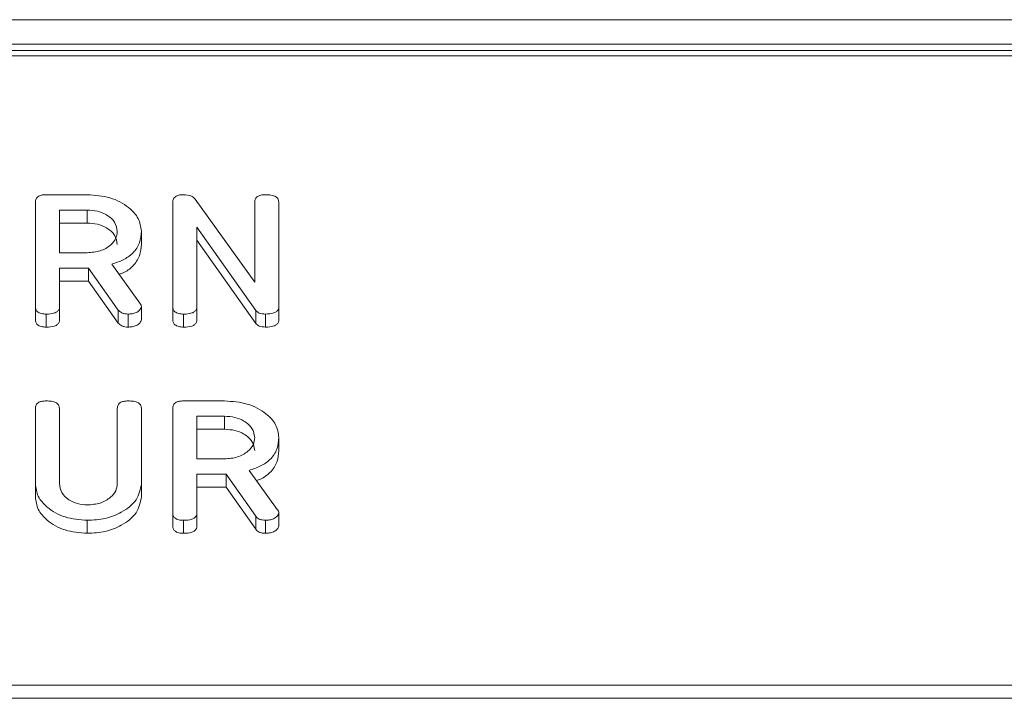
# Model space of a CAD drawing. Units: millimetres. Extents: x -1267 to 5737, y -1472 to -111.
# Drawn here: x 456 to 488, y -1001 to -979 of the extents above; entities that cross this region are included whole.
import ezdxf

# ---------------------------------------------------------------- set-up
doc = ezdxf.new("R2010")
doc.units = ezdxf.units.MM

msp = doc.modelspace()

# ---------------------------------------------------------------- linework, layer by layer
at = {"color": 7, "linetype": 'Continuous', "lineweight": 18}
for p, q in [((446.266, -978.673), (542.065, -978.673)), ((-8.835, -979.673), (997.165, -979.673)), ((446.033, -979.473), (542.297, -979.473)), ((-8.835, -979.849), (997.165, -979.849)), ((456.927, -984.374), (458.269, -984.374)), ((461.788, -984.514), (463.729, -987.227)), ((456.579, -988.018), (456.579, -984.619)), ((458.269, -984.874), (457.365, -984.874)), ((457.365, -984.874), (457.365, -986.263)), ((458.269, -984.874), (458.269, -985.298)), ((461.058, -988.018), (461.058, -984.619)), ((463.729, -987.227), (463.729, -984.618)), ((464.515, -984.619), (464.515, -988.018)), ((458.269, -985.298), (457.365, -985.298)), ((463.761, -988.149), (461.844, -985.429)), ((461.844, -985.429), (461.844, -988.021)), ((460.036, -985.562), (460.036, -985.987)), ((463.761, -988.573), (461.844, -985.853)), ((457.365, -986.263), (458.269, -986.263)), ((458.315, -986.763), (457.365, -986.763)), ((457.365, -986.763), (457.365, -988.02)), ((459.283, -988.13), (458.315, -986.763)), ((458.315, -986.763), (458.315, -987.187)), ((459.068, -986.635), (459.986, -987.907)), ((458.315, -987.187), (457.365, -987.187)), ((459.283, -988.555), (458.315, -987.187)), ((456.579, -988.018), (456.579, -988.443)), ((457.365, -988.02), (457.365, -988.444)), ((460.036, -988.017), (460.036, -988.442)), ((461.058, -988.018), (461.058, -988.443)), ((461.844, -988.021), (461.844, -988.445)), ((464.515, -988.018), (464.515, -988.443)), ((456.933, -988.263), (456.933, -988.687)), ((459.283, -988.13), (459.283, -988.555)), ((459.604, -988.263), (459.604, -988.687)), ((461.411, -988.263), (461.411, -988.687)), ((463.761, -988.149), (463.761, -988.573)), ((464.078, -988.263), (464.078, -988.687)), ((461.405, -991.092), (462.747, -991.092)), ((456.579, -993.791), (456.579, -991.336)), ((457.365, -991.335), (457.365, -993.783)), ((459.251, -993.783), (459.251, -991.335)), ((460.036, -991.336), (460.036, -993.791)), ((461.058, -994.736), (461.058, -991.336)), ((462.747, -991.592), (461.844, -991.592)), ((461.844, -991.592), (461.844, -992.98)), ((462.747, -991.592), (462.747, -992.016)), ((462.747, -992.016), (461.844, -992.016)), ((464.515, -992.28), (464.515, -992.704)), ((461.844, -992.98), (462.747, -992.98)), ((462.794, -993.481), (461.844, -993.481)), ((461.844, -993.481), (461.844, -994.738)), ((463.761, -994.848), (462.794, -993.481)), ((462.794, -993.481), (462.794, -993.905)), ((463.546, -993.353), (464.465, -994.625)), ((456.579, -993.791), (456.579, -994.216)), ((460.036, -993.791), (460.036, -994.216)), ((462.794, -993.905), (461.844, -993.905)), ((463.761, -995.272), (462.794, -993.905)), ((461.058, -994.736), (461.058, -995.16)), ((461.844, -994.738), (461.844, -995.162)), ((463.761, -994.848), (463.761, -995.272)), ((464.515, -994.735), (464.515, -995.159)), ((458.269, -994.981), (458.269, -995.405)), ((461.411, -994.981), (461.411, -995.405)), ((464.083, -994.981), (464.083, -995.405)), ((-8.835, -1000.354), (997.165, -1000.354)), ((-8.835, -1000.779), (997.165, -1000.779))]:
    msp.add_line(p, q, dxfattribs=at)
for points, knots in [([(456.579, -984.619), (456.582, -984.582), (456.589, -984.507), (456.676, -984.416), (456.803, -984.378), (456.886, -984.375), (456.927, -984.374)], [0, 0, 0, 0, 0.280563, 0.558409, 0.779006, 1, 1, 1, 1]), ([(458.269, -984.374), (458.524, -984.392), (459.034, -984.428), (459.608, -984.747), (459.976, -985.138), (460.016, -985.421), (460.036, -985.562)], [0, 0, 0, 0, 0.279914, 0.559512, 0.779802, 1, 1, 1, 1]), ([(461.058, -984.619), (461.061, -984.582), (461.067, -984.507), (461.154, -984.416), (461.282, -984.378), (461.364, -984.375), (461.405, -984.374)], [0, 0, 0, 0, 0.280564, 0.558408, 0.779005, 1, 1, 1, 1]), ([(461.405, -984.374), (461.493, -984.379), (461.651, -984.389), (461.746, -984.476), (461.788, -984.514)], [0, 0, 0, 0, 0.5598993, 1, 1, 1, 1]), ([(463.729, -984.618), (463.732, -984.58), (463.738, -984.505), (463.83, -984.415), (463.958, -984.378), (464.041, -984.375), (464.083, -984.374)], [0, 0, 0, 0, 0.280644, 0.558519, 0.779118, 1, 1, 1, 1]), ([(464.083, -984.374), (464.142, -984.376), (464.259, -984.38), (464.418, -984.426), (464.505, -984.52), (464.512, -984.586), (464.515, -984.619)], [0, 0, 0, 0, 0.280942, 0.56039, 0.779761, 1, 1, 1, 1]), ([(459.251, -985.569), (459.234, -985.466), (459.201, -985.26), (458.933, -985.034), (458.611, -984.895), (458.383, -984.881), (458.269, -984.874)], [0, 0, 0, 0, 0.279656, 0.559345, 0.779527, 1, 1, 1, 1]), ([(459.251, -985.993), (459.234, -985.89), (459.201, -985.685), (458.933, -985.458), (458.611, -985.319), (458.383, -985.305), (458.269, -985.298)], [0, 0, 0, 0, 0.279655, 0.559345, 0.779527, 1, 1, 1, 1]), ([(458.269, -986.263), (458.414, -986.251), (458.704, -986.228), (459.026, -986.039), (459.222, -985.81), (459.241, -985.649), (459.251, -985.569)], [0, 0, 0, 0, 0.279682, 0.559348, 0.779534, 1, 1, 1, 1]), ([(460.036, -985.562), (460.027, -985.69), (460.007, -985.945), (459.789, -986.275), (459.454, -986.509), (459.197, -986.593), (459.068, -986.635)], [0, 0, 0, 0, 0.280341, 0.55978, 0.779702, 1, 1, 1, 1]), ([(460.036, -985.987), (460.027, -986.115), (460.008, -986.37), (459.787, -986.696), (459.525, -986.893), (459.354, -986.953), (459.308, -986.969)], [0, 0, 0, 0, 0.326697, 0.652345, 0.908628, 1, 1, 1, 1]), ([(456.933, -988.263), (456.88, -988.261), (456.774, -988.257), (456.643, -988.197), (456.586, -988.106), (456.582, -988.048), (456.579, -988.018)], [0, 0, 0, 0, 0.280558, 0.558819, 0.778917, 1, 1, 1, 1]), ([(457.365, -988.02), (457.363, -988.048), (457.358, -988.103), (457.303, -988.18), (457.162, -988.255), (457.027, -988.26), (456.933, -988.263)], [0, 0, 0, 0, 0.187004, 0.373911, 0.561068, 1, 1, 1, 1]), ([(460.036, -988.017), (460.022, -988.056), (459.994, -988.135), (459.874, -988.215), (459.739, -988.257), (459.649, -988.261), (459.604, -988.263)], [0, 0, 0, 0, 0.277631, 0.558272, 0.779096, 1, 1, 1, 1]), ([(459.986, -987.907), (460.001, -987.927), (460.026, -987.962), (460.033, -988), (460.036, -988.017)], [0, 0, 0, 0, 0.560224, 1, 1, 1, 1]), ([(461.411, -988.263), (461.358, -988.261), (461.253, -988.257), (461.121, -988.197), (461.064, -988.106), (461.06, -988.048), (461.058, -988.018)], [0, 0, 0, 0, 0.280558, 0.558819, 0.778917, 1, 1, 1, 1]), ([(461.844, -988.021), (461.841, -988.049), (461.837, -988.104), (461.781, -988.181), (461.64, -988.255), (461.506, -988.26), (461.411, -988.263)], [0, 0, 0, 0, 0.187148, 0.374034, 0.561182, 1, 1, 1, 1]), ([(464.515, -988.018), (464.513, -988.046), (464.508, -988.102), (464.452, -988.18), (464.309, -988.254), (464.173, -988.259), (464.078, -988.263)], [0, 0, 0, 0, 0.187431, 0.37411, 0.561107, 1, 1, 1, 1]), ([(456.933, -988.687), (456.88, -988.685), (456.774, -988.681), (456.643, -988.621), (456.586, -988.531), (456.582, -988.472), (456.579, -988.443)], [0, 0, 0, 0, 0.280564, 0.558823, 0.778924, 1, 1, 1, 1]), ([(457.365, -988.444), (457.363, -988.472), (457.358, -988.528), (457.303, -988.605), (457.162, -988.679), (457.027, -988.684), (456.933, -988.687)], [0, 0, 0, 0, 0.186996, 0.373912, 0.561064, 1, 1, 1, 1]), ([(459.604, -988.263), (459.568, -988.261), (459.494, -988.258), (459.37, -988.221), (459.316, -988.165), (459.283, -988.13)], [0, 0, 0, 0, 0.280931, 0.561884, 1, 1, 1, 1]), ([(460.036, -988.442), (460.022, -988.481), (459.994, -988.559), (459.874, -988.639), (459.739, -988.682), (459.649, -988.685), (459.604, -988.687)], [0, 0, 0, 0, 0.277637, 0.558275, 0.779097, 1, 1, 1, 1]), ([(461.411, -988.687), (461.358, -988.685), (461.253, -988.681), (461.121, -988.621), (461.064, -988.531), (461.06, -988.472), (461.058, -988.443)], [0, 0, 0, 0, 0.280564, 0.558823, 0.778924, 1, 1, 1, 1]), ([(461.844, -988.445), (461.841, -988.473), (461.837, -988.528), (461.781, -988.605), (461.64, -988.679), (461.506, -988.684), (461.411, -988.687)], [0, 0, 0, 0, 0.187155, 0.374038, 0.561185, 1, 1, 1, 1]), ([(464.078, -988.263), (464.006, -988.258), (463.878, -988.249), (463.797, -988.179), (463.761, -988.149)], [0, 0, 0, 0, 0.55976, 1, 1, 1, 1]), ([(464.515, -988.443), (464.513, -988.471), (464.508, -988.527), (464.452, -988.604), (464.309, -988.678), (464.173, -988.683), (464.078, -988.687)], [0, 0, 0, 0, 0.187425, 0.374106, 0.5611, 1, 1, 1, 1]), ([(459.604, -988.687), (459.568, -988.686), (459.494, -988.682), (459.37, -988.645), (459.316, -988.589), (459.283, -988.555)], [0, 0, 0, 0, 0.280931, 0.561877, 1, 1, 1, 1]), ([(464.078, -988.687), (464.006, -988.682), (463.878, -988.673), (463.797, -988.604), (463.761, -988.573)], [0, 0, 0, 0, 0.559761, 1, 1, 1, 1]), ([(456.579, -991.336), (456.582, -991.299), (456.588, -991.224), (456.679, -991.133), (456.808, -991.096), (456.891, -991.093), (456.933, -991.092)], [0, 0, 0, 0, 0.2806965, 0.5584797, 0.7790928, 1, 1, 1, 1]), ([(456.933, -991.092), (456.992, -991.093), (457.109, -991.097), (457.267, -991.143), (457.356, -991.237), (457.362, -991.303), (457.365, -991.335)], [0, 0, 0, 0, 0.280915, 0.560341, 0.779737, 1, 1, 1, 1]), ([(459.251, -991.335), (459.254, -991.298), (459.26, -991.223), (459.351, -991.133), (459.48, -991.096), (459.563, -991.093), (459.604, -991.092)], [0, 0, 0, 0, 0.280644, 0.558521, 0.779121, 1, 1, 1, 1]), ([(459.604, -991.092), (459.663, -991.093), (459.781, -991.097), (459.939, -991.143), (460.027, -991.238), (460.033, -991.303), (460.036, -991.336)], [0, 0, 0, 0, 0.280943, 0.560391, 0.779766, 1, 1, 1, 1]), ([(461.058, -991.336), (461.061, -991.299), (461.067, -991.225), (461.154, -991.134), (461.282, -991.096), (461.364, -991.093), (461.405, -991.092)], [0, 0, 0, 0, 0.280561, 0.558406, 0.779003, 1, 1, 1, 1]), ([(462.747, -991.092), (463.002, -991.109), (463.512, -991.145), (464.087, -991.465), (464.455, -991.856), (464.495, -992.139), (464.515, -992.28)], [0, 0, 0, 0, 0.2799144, 0.5595128, 0.7798034, 1, 1, 1, 1]), ([(463.729, -992.286), (463.713, -992.183), (463.68, -991.978), (463.412, -991.751), (463.089, -991.612), (462.861, -991.598), (462.747, -991.592)], [0, 0, 0, 0, 0.2796542, 0.559344, 0.7795268, 1, 1, 1, 1]), ([(463.729, -992.71), (463.713, -992.608), (463.68, -992.402), (463.412, -992.176), (463.089, -992.036), (462.861, -992.023), (462.747, -992.016)], [0, 0, 0, 0, 0.27966, 0.559348, 0.779528, 1, 1, 1, 1]), ([(462.747, -992.98), (462.892, -992.969), (463.183, -992.946), (463.504, -992.757), (463.7, -992.528), (463.72, -992.367), (463.729, -992.286)], [0, 0, 0, 0, 0.279682, 0.559349, 0.779538, 1, 1, 1, 1]), ([(464.515, -992.28), (464.505, -992.408), (464.486, -992.663), (464.268, -992.992), (463.933, -993.226), (463.675, -993.311), (463.546, -993.353)], [0, 0, 0, 0, 0.2803412, 0.5597841, 0.7797028, 1, 1, 1, 1]), ([(464.515, -992.704), (464.506, -992.832), (464.486, -993.088), (464.265, -993.414), (464.004, -993.61), (463.832, -993.67), (463.787, -993.686)], [0, 0, 0, 0, 0.326696, 0.652344, 0.90863, 1, 1, 1, 1]), ([(458.269, -994.981), (458.02, -994.96), (457.522, -994.92), (456.972, -994.596), (456.632, -994.206), (456.597, -993.929), (456.579, -993.791)], [0, 0, 0, 0, 0.279617, 0.559364, 0.779619, 1, 1, 1, 1]), ([(457.365, -993.783), (457.377, -993.882), (457.401, -994.08), (457.639, -994.308), (457.94, -994.455), (458.159, -994.472), (458.269, -994.481)], [0, 0, 0, 0, 0.2802, 0.559622, 0.77993, 1, 1, 1, 1]), ([(458.269, -994.481), (458.414, -994.469), (458.706, -994.446), (459.027, -994.255), (459.222, -994.025), (459.241, -993.864), (459.251, -993.783)], [0, 0, 0, 0, 0.279675, 0.559306, 0.779508, 1, 1, 1, 1]), ([(460.036, -993.791), (460.002, -993.971), (459.932, -994.33), (459.444, -994.717), (458.868, -994.948), (458.469, -994.97), (458.269, -994.981)], [0, 0, 0, 0, 0.2791934, 0.5590963, 0.7794356, 1, 1, 1, 1]), ([(458.269, -995.405), (458.02, -995.385), (457.522, -995.344), (456.972, -995.02), (456.632, -994.63), (456.597, -994.354), (456.579, -994.216)], [0, 0, 0, 0, 0.279617, 0.559364, 0.779617, 1, 1, 1, 1]), ([(460.036, -994.216), (460.002, -994.395), (459.932, -994.754), (459.444, -995.142), (458.868, -995.372), (458.469, -995.394), (458.269, -995.405)], [0, 0, 0, 0, 0.279193, 0.559098, 0.779436, 1, 1, 1, 1]), ([(461.411, -994.981), (461.358, -994.979), (461.253, -994.974), (461.121, -994.915), (461.064, -994.824), (461.06, -994.765), (461.058, -994.736)], [0, 0, 0, 0, 0.2805589, 0.558822, 0.7789166, 1, 1, 1, 1]), ([(461.844, -994.738), (461.841, -994.765), (461.837, -994.821), (461.782, -994.898), (461.641, -994.972), (461.506, -994.977), (461.411, -994.981)], [0, 0, 0, 0, 0.186995, 0.373909, 0.561068, 1, 1, 1, 1]), ([(464.083, -994.981), (464.046, -994.979), (463.973, -994.975), (463.848, -994.938), (463.794, -994.882), (463.761, -994.848)], [0, 0, 0, 0, 0.280926, 0.561884, 1, 1, 1, 1]), ([(464.515, -994.735), (464.501, -994.774), (464.473, -994.852), (464.353, -994.933), (464.217, -994.975), (464.128, -994.979), (464.083, -994.981)], [0, 0, 0, 0, 0.27764, 0.558275, 0.779098, 1, 1, 1, 1]), ([(464.465, -994.625), (464.479, -994.644), (464.505, -994.679), (464.512, -994.718), (464.515, -994.735)], [0, 0, 0, 0, 0.560247, 1, 1, 1, 1]), ([(461.411, -995.405), (461.358, -995.403), (461.253, -995.399), (461.121, -995.339), (461.064, -995.248), (461.06, -995.189), (461.058, -995.16)], [0, 0, 0, 0, 0.28056, 0.558818, 0.778921, 1, 1, 1, 1]), ([(461.844, -995.162), (461.841, -995.19), (461.837, -995.245), (461.782, -995.322), (461.641, -995.396), (461.506, -995.401), (461.411, -995.405)], [0, 0, 0, 0, 0.186996, 0.37391, 0.561066, 1, 1, 1, 1]), ([(464.515, -995.159), (464.501, -995.198), (464.473, -995.277), (464.353, -995.357), (464.217, -995.399), (464.128, -995.403), (464.083, -995.405)], [0, 0, 0, 0, 0.277631, 0.558269, 0.779095, 1, 1, 1, 1]), ([(464.083, -995.405), (464.046, -995.403), (463.973, -995.4), (463.848, -995.363), (463.794, -995.306), (463.761, -995.272)], [0, 0, 0, 0, 0.2809292, 0.5618863, 1, 1, 1, 1])]:
    msp.add_open_spline(points, degree=3, knots=knots, dxfattribs=at)

doc.saveas('drawing.dxf')
